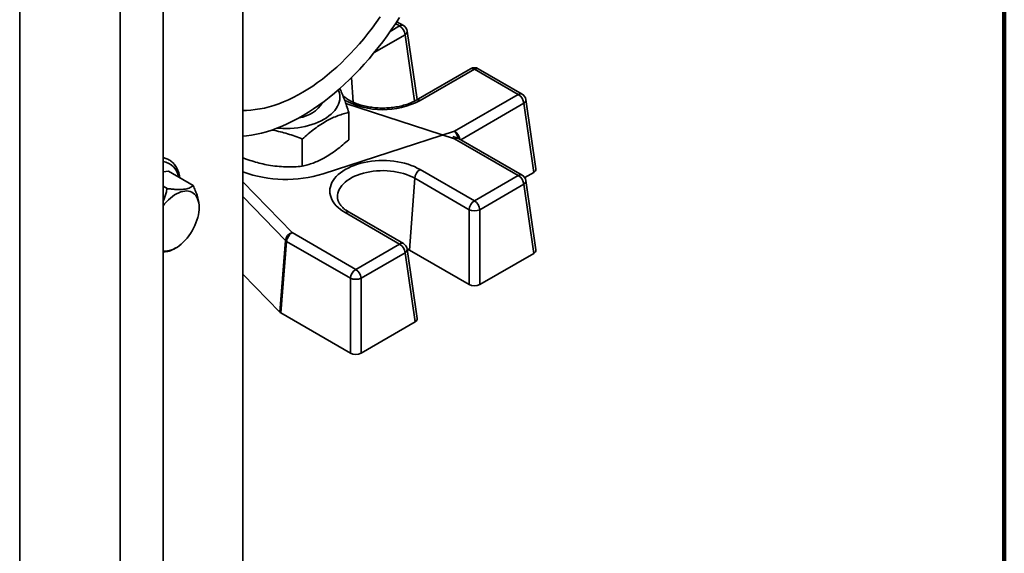
# Model space of a CAD drawing. Units: inches. Extents: x 0.1 to 8.4, y 0.1 to 10.9.
# Drawn here: x 7.6 to 8.4, y 8 to 8.4 of the extents above; entities that cross this region are included whole.
import ezdxf

# ---------------------------------------------------------------- set-up
doc = ezdxf.new("R2010")
doc.units = ezdxf.units.IN
doc.header["$MEASUREMENT"] = 0

msp = doc.modelspace()

# ---------------------------------------------------------------- linework, layer by layer
at = {"color": 7, "linetype": 'Continuous', "lineweight": 100}
msp.add_line((8.3984375, 0.0625), (8.3984375, 10.9375), dxfattribs=at)
at = {"color": 7, "linetype": 'Continuous', "lineweight": 35}
for p, q in [((7.5918972, 7.68944431), (7.5918972, 8.81218792)), ((7.77465208, 8.73684732), (7.77465208, 7.90547251)), ((7.70919764, 7.87471861), (7.70919764, 8.56553681)), ((7.67398493, 7.8542264), (7.67398493, 8.55338947)), ((7.90617721, 8.44031482), (7.90066461, 8.44349717)), ((7.91739573, 8.37970596), (7.90923739, 8.43580153)), ((7.59175504, 8.41609277), (7.59179671, 8.41011872)), ((7.59175504, 8.4131616), (7.59175504, 8.41609277)), ((7.59181388, 8.4165749), (7.59178234, 8.41657483)), ((7.59179671, 8.41011872), (7.59180244, 8.41521816)), ((7.59179956, 8.41751714), (7.59180813, 8.41751716)), ((7.59181969, 8.4152182), (7.59180244, 8.41521816)), ((7.59180563, 8.41792636), (7.59182008, 8.41556094)), ((7.59182152, 8.42004359), (7.59180707, 8.42182277)), ((7.59182008, 8.41556094), (7.59180852, 8.40549409)), ((7.59177548, 8.41316164), (7.59175504, 8.4131616)), ((7.59180852, 8.40549409), (7.59175504, 8.4131616)), ((7.59181383, 8.41011876), (7.59179671, 8.41011872)), ((7.96115623, 8.40496835), (7.91664039, 8.3792699)), ((7.96428097, 8.40465893), (7.91976513, 8.37896048)), ((8.00027964, 8.38387734), (7.96428097, 8.40465893)), ((8.00340439, 8.38418676), (7.96740572, 8.40496835)), ((7.94810709, 8.35375876), (8.00027964, 8.38387734)), ((8.01291006, 8.32009445), (8.00468356, 8.37665867)), ((8.01471619, 8.32293655), (8.00646457, 8.37967347)), ((7.86140298, 8.34688913), (7.86140298, 8.36924942)), ((7.84031117, 8.31898499), (7.94810709, 8.35375876)), ((7.9500259, 8.34850754), (7.94672228, 8.34957325)), ((7.82326721, 8.325069), (7.82326721, 8.3474293)), ((8.00027964, 8.31754418), (7.94810709, 8.34766275)), ((8.00340439, 8.3178536), (7.95123183, 8.34797218)), ((7.59175071, 8.33769843), (7.59176516, 8.33591925)), ((7.70919764, 8.32045773), (7.71362475, 8.3209807)), ((7.73382149, 8.30932138), (7.71362475, 8.3209807)), ((7.91976513, 8.32246103), (7.96428097, 8.29676259)), ((7.96428097, 8.29676259), (8.00027964, 8.31754418)), ((8.00552877, 8.31583332), (8.01291006, 8.32009445)), ((7.91536121, 8.31524237), (7.91124796, 8.25630362)), ((7.95987705, 8.28954392), (7.91536121, 8.31524237)), ((8.00468356, 8.31032551), (7.96868489, 8.28954392)), ((8.01291006, 8.25376129), (8.00468356, 8.31032551)), ((8.01471619, 8.25660339), (8.00646457, 8.31334031)), ((7.71248253, 8.30680063), (7.70919764, 8.30869696)), ((7.73876789, 8.2912455), (7.73876789, 8.29242759)), ((7.90305246, 8.26141612), (7.85853662, 8.28711457)), ((7.90617721, 8.26172554), (7.86166137, 8.28742399)), ((7.95987705, 8.22823064), (7.95987705, 8.28954392)), ((7.96868489, 8.28954392), (7.96868489, 8.22823064)), ((7.81488123, 8.2707531), (7.86705379, 8.24063453)), ((7.80476028, 8.20571372), (7.80944442, 8.26432291)), ((7.81047732, 8.26353444), (7.80579318, 8.20492525)), ((7.86264987, 8.23341586), (7.81047732, 8.26353444)), ((7.86705379, 8.24063453), (7.90305246, 8.26141612)), ((7.71735099, 8.25685438), (7.71969611, 8.25820863)), ((7.90745638, 8.25419745), (7.87145771, 8.23341586)), ((7.91568288, 8.19763323), (7.90745638, 8.25419745)), ((7.91748901, 8.20047533), (7.90923739, 8.25721225)), ((7.91124796, 8.25630362), (7.95987705, 8.22823064)), ((7.96868489, 8.22823064), (8.01291006, 8.25376129)), ((7.77465208, 8.23681799), (7.80476028, 8.20571372)), ((7.86264987, 8.17210258), (7.86264987, 8.23341586)), ((7.87145771, 8.23341586), (7.87145771, 8.17210258)), ((7.80579318, 8.20492525), (7.86264987, 8.17210258)), ((7.59182627, 8.19510709), (7.59181182, 8.19688627)), ((7.87145771, 8.17210258), (7.91568288, 8.19763323)), ((7.5917569, 8.11724457), (7.59176846, 8.12731142)), ((7.59176846, 8.12731142), (7.59182194, 8.11964392)), ((7.59177135, 8.11487916), (7.5917569, 8.11724457)), ((7.59178027, 8.1226868), (7.59177454, 8.11758735)), ((7.5917984, 8.11758741), (7.59177454, 8.11758735)), ((7.59180072, 8.12268684), (7.59178027, 8.1226868)), ((7.59182194, 8.11671275), (7.59178027, 8.1226868)), ((7.59182194, 8.11964392), (7.59182194, 8.11671275)), ((7.59175545, 8.11276193), (7.59176991, 8.11098275)), ((7.59174967, 8.0342817), (7.59180315, 8.04068383)), ((7.59179881, 8.03547065), (7.59176751, 8.03172371)), ((7.59181327, 8.03547069), (7.59179881, 8.03547065)), ((7.59179881, 8.02723589), (7.59179881, 8.03547065)), ((7.59180315, 8.04068383), (7.59181327, 8.03923322)), ((7.59181327, 8.03923322), (7.59181327, 8.02516359)), ((7.59178888, 8.03428179), (7.59174967, 8.0342817)), ((7.59174967, 8.03135053), (7.59174967, 8.0342817)), ((7.59177012, 8.03135058), (7.59174967, 8.03135053)), ((7.59179881, 8.02430472), (7.59174967, 8.03135053)), ((7.59176751, 8.03172371), (7.59179881, 8.02723589)), ((7.59181327, 8.02723592), (7.59179881, 8.02723589)), ((7.59181926, 8.02430477), (7.59179881, 8.02430472)), ((7.59179881, 8.01873549), (7.59179881, 8.02430472)), ((7.59181327, 8.01873552), (7.59179881, 8.01873549)), ((7.59181327, 8.01666319), (7.59179881, 8.01873549)), ((7.59181327, 8.02516359), (7.59182772, 8.02309129)), ((7.59182772, 8.02223245), (7.59181327, 8.02223242)), ((7.59181327, 8.02223242), (7.59181327, 8.01666319)), ((7.59182772, 8.02016012), (7.59181327, 8.02223242)), ((7.59182772, 8.02309129), (7.59182772, 8.02016012))]:
    msp.add_line(p, q, dxfattribs=at)
at = {"color": 8, "linetype": 'Continuous', "lineweight": 35}
for p, q in [((7.89530472, 8.43553272), (7.90305246, 8.44000539)), ((7.90305246, 8.44000539), (7.89966136, 8.44196303)), ((7.90745638, 8.43278673), (7.88224953, 8.41823512)), ((7.91534201, 8.3785663), (7.90745638, 8.43278673)), ((7.86359659, 8.39768772), (7.86500102, 8.37756367)), ((7.94810709, 8.34766275), (7.85898806, 8.37641157)), ((8.00468356, 8.37665867), (7.95311177, 8.34688691)), ((7.77465208, 8.31231315), (7.81488123, 8.2707531)), ((7.80944442, 8.26432291), (7.77465208, 8.30026628))]:
    msp.add_line(p, q, dxfattribs=at)
at = {"color": 7, "linetype": 'Continuous', "lineweight": 35, "flags": 128}
for points in [[(7.77465208, 8.37090029), (7.77744733, 8.37090539), (7.78108282, 8.37108689), (7.7847789, 8.37146458), (7.78853018, 8.3720379), (7.79233124, 8.37280603), (7.79617656, 8.37376785), (7.80006057, 8.37492196), (7.80397764, 8.3762667), (7.80792208, 8.37780011), (7.81188819, 8.37951998), (7.8158702, 8.3814238), (7.81986234, 8.38350881), (7.82385883, 8.385772), (7.82785387, 8.38821008), (7.83184167, 8.39081952), (7.83581644, 8.39359653), (7.83977243, 8.39653708), (7.8437039, 8.39963692), (7.84760515, 8.40289155), (7.85147051, 8.40629625), (7.8552944, 8.40984608), (7.85907125, 8.4135359), (7.86279561, 8.41736036), (7.86646206, 8.42131391), (7.87006529, 8.42539081), (7.87360008, 8.42958517), (7.87706129, 8.43389089), (7.88044392, 8.43830174), (7.88374306, 8.44281131), (7.88695393, 8.44741308)], [(7.77465208, 8.34973526), (7.77759899, 8.35001877), (7.78163057, 8.35057327), (7.78571409, 8.35132411), (7.78984443, 8.35227033), (7.79401636, 8.35341075), (7.79822463, 8.35474393), (7.80246394, 8.35626819), (7.80672895, 8.3579816), (7.81101429, 8.35988202), (7.81531455, 8.36196704), (7.81962432, 8.36423404), (7.82393816, 8.36668016), (7.82825065, 8.36930231), (7.83255634, 8.37209721), (7.83684981, 8.37506132), (7.84112566, 8.37819091), (7.84537849, 8.38148203), (7.84960295, 8.38493054), (7.85379371, 8.3885321), (7.8579455, 8.39228216), (7.86205307, 8.39617601), (7.86611127, 8.40020873), (7.87011496, 8.40437524), (7.87405912, 8.4086703), (7.87793876, 8.41308849), (7.88174901, 8.41762424), (7.88548506, 8.42227185), (7.88914219, 8.42702544), (7.89271582, 8.43187905), (7.89620142, 8.43682654), (7.89959461, 8.44186169), (7.90289112, 8.44697815)], [(7.85287554, 8.38772741), (7.85328377, 8.38664106), (7.85376967, 8.38487005), (7.85404038, 8.38308378), (7.85409459, 8.38129097), (7.85393203, 8.37950034), (7.85355349, 8.37772061), (7.85296083, 8.37596047), (7.85215692, 8.37422848), (7.85114569, 8.37253308), (7.84993206, 8.37088254), (7.84852194, 8.36928489), (7.8469222, 8.36774791), (7.84514064, 8.3662791), (7.84318594, 8.36488561), (7.84106761, 8.36357423), (7.83879599, 8.36235134), (7.83638213, 8.36122292), (7.8338378, 8.36019444), (7.83117539, 8.35927094), (7.82840788, 8.35845689), (7.82554874, 8.35775628), (7.8226119, 8.3571725), (7.81961168, 8.35670842), (7.8165627, 8.35636628), (7.81347979, 8.35614776), (7.810378, 8.35605392), (7.80727241, 8.35608521), (7.80417818, 8.35624149), (7.80270526, 8.35636035)], [(7.85853662, 8.28711457), (7.85643063, 8.28842039), (7.85449137, 8.28980962), (7.85272872, 8.29127517), (7.85115168, 8.29280958), (7.84976827, 8.29440503), (7.84858555, 8.29605339), (7.84760954, 8.29774625), (7.84684521, 8.299475), (7.84629646, 8.30123082), (7.84596609, 8.30300477), (7.84585578, 8.3047878), (7.84596609, 8.30657083), (7.84629646, 8.30834478), (7.84684521, 8.3101006), (7.84760954, 8.31182935), (7.84858555, 8.31352221), (7.84976827, 8.31517057), (7.85115168, 8.31676602), (7.85272872, 8.31830043), (7.85449137, 8.31976598), (7.85643063, 8.32115521), (7.85853662, 8.32246103), (7.86079862, 8.3236768), (7.86320509, 8.32479631), (7.86574378, 8.32581386), (7.86840175, 8.32672427), (7.87116544, 8.32752289), (7.87402079, 8.32820567), (7.87695324, 8.3287691), (7.87994784, 8.32921034), (7.88298934, 8.32952713), (7.88606224, 8.32971785), (7.88915088, 8.32978153), (7.89223951, 8.32971785), (7.89531241, 8.32952713), (7.89835391, 8.32921034), (7.90134851, 8.3287691), (7.90428096, 8.32820567), (7.90713631, 8.32752289), (7.90990001, 8.32672427), (7.91255797, 8.32581386), (7.91509666, 8.32479631), (7.91750313, 8.3236768), (7.91976513, 8.32246103)], [(7.70919764, 8.29256791), (7.71047808, 8.29420027), (7.71201228, 8.29596216), (7.71360831, 8.29759742), (7.71525334, 8.29909287), (7.71693411, 8.30043648), (7.7186371, 8.30161743), (7.72034859, 8.30262621), (7.7220548, 8.30345471), (7.72374199, 8.30409624), (7.72539659, 8.30454564), (7.72700526, 8.3047993), (7.72855506, 8.30485518), (7.7300335, 8.30471281), (7.73142869, 8.30437336), (7.73272939, 8.30383955), (7.73392514, 8.30311567), (7.73500629, 8.30220757), (7.73596415, 8.30112255), (7.736791, 8.29986934), (7.73748019, 8.29845804), (7.73802617, 8.29690001), (7.73842454, 8.29520779), (7.73867209, 8.29339501), (7.73876684, 8.29147627), (7.73870801, 8.28946701), (7.73849609, 8.2873834), (7.73813278, 8.28524223), (7.737621, 8.28306074), (7.73696487, 8.28085649), (7.73616968, 8.27864722), (7.73524183, 8.27645073), (7.7341888, 8.27428469), (7.73301905, 8.27216656), (7.731742, 8.27011338), (7.73036795, 8.26814168), (7.72890794, 8.26626734), (7.72737375, 8.26450545), (7.72577771, 8.26287019), (7.72413268, 8.26137474), (7.72245191, 8.26003113), (7.72245191, 8.26003113)], [(7.90921065, 8.25738009), (7.90929439, 8.25733948), (7.91124796, 8.25630362)]]:
    msp.add_lwpolyline(points, dxfattribs=at)
at = {"color": 8, "linetype": 'Continuous', "lineweight": 35, "flags": 128}
msp.add_lwpolyline([(7.91536121, 8.31524237), (7.91327793, 8.31635623), (7.91105305, 8.31737476), (7.90869964, 8.31829198), (7.90623152, 8.31910252), (7.90366316, 8.3198016), (7.90100963, 8.32038514), (7.89828651, 8.3208497), (7.89550978, 8.32119256), (7.89269574, 8.32141171), (7.88986089, 8.32150587), (7.88702188, 8.32147447), (7.88419535, 8.3213177), (7.88139791, 8.32103649), (7.87864597, 8.32063248), (7.87595567, 8.32010804), (7.87334281, 8.31946626), (7.87082272, 8.3187109), (7.86841018, 8.31784639), (7.86611936, 8.3168778), (7.8639637, 8.31581082), (7.86195584, 8.31465171), (7.86010758, 8.31340727), (7.85842975, 8.31208481), (7.85693221, 8.31069208), (7.85562374, 8.30923726), (7.85451202, 8.30772889), (7.85360358, 8.30617581), (7.85290374, 8.30458715), (7.85241661, 8.30297222), (7.85214505, 8.30134051), (7.85209066, 8.29970158), (7.85215161, 8.29881828)], dxfattribs=at)
at = {"color": 8, "linetype": 'Continuous', "lineweight": 35}
for centre, radius, start, end in [((7.90487918, 8.43749063), 0.0031082, 65.31591905, 125.99453938), ((7.90602285, 8.43566707), 0.00321736, 296.45931028, 2.39522235), ((7.9624637, 8.40223959), 0.00302583, 53.08827048, 115.60127109), ((7.96609824, 8.40223959), 0.00302583, 64.39872891, 126.91172952), ((8.00209691, 8.381458), 0.00302583, 64.39872891, 126.91172952), ((7.88918953, 8.4375249), 0.06606556, 241.68540912, 297.5683797), ((7.91793775, 8.3764438), 0.00311014, 54.01623602, 114.56301099), ((8.00325003, 8.37953901), 0.00321736, 296.45931028, 2.39522235), ((7.93861563, 8.34569413), 0.01245496, 11.5643543, 40.35363381), ((7.942771, 8.34553172), 0.00980602, 10.31183381, 57.0324091), ((7.94974909, 8.34653473), 0.00199213, 82.0127357, 145.51161513), ((7.9499338, 8.34514799), 0.0031082, 65.31591905, 125.99453938), ((7.70721637, 8.31418295), 0.01481929, 7.84317124, 82.31683807), ((7.80969795, 8.41692039), 0.10260854, 250.028707, 287.35850521), ((8.00210636, 8.31502941), 0.0031082, 65.31591905, 125.99453938), ((8.00325003, 8.31320585), 0.00321736, 296.45931028, 2.39522235), ((7.86036334, 8.2845998), 0.0031082, 65.31591905, 125.99453938), ((7.90486973, 8.25899678), 0.00302583, 64.39872891, 126.91172952), ((7.90602285, 8.25707779), 0.00321736, 296.45931028, 2.39522235)]:
    msp.add_arc(centre, radius, start, end, dxfattribs=at)
at = {"color": 7, "linetype": 'Continuous', "lineweight": 35}
for centre, radius, start, end in [((7.89779443, 8.43184492), 0.00970774, 5.56735904, 57.20515976), ((7.90305246, 8.43490201), 0.00625, 8.27487984, 60.00268827), ((7.96428097, 8.39955555), 0.00625, 60.00268827, 119.99731173), ((7.99502162, 8.37571686), 0.00970774, 5.56735904, 57.20515976), ((8.00027964, 8.37877396), 0.00625, 8.27487984, 60.00268827), ((7.81728077, 8.39122338), 0.02659536, 277.49515754, 328.45593794), ((7.94810709, 8.34255937), 0.00625, 60.00268827, 72.12087146), ((7.92502316, 8.31430056), 0.00970774, 122.79484024, 174.43264096), ((7.99502162, 8.3093837), 0.00970774, 5.56735904, 57.20515976), ((8.00027964, 8.3124408), 0.00625, 8.27487984, 60.00268827), ((7.969539, 8.28860211), 0.00970774, 122.79484024, 174.43264096), ((7.95902295, 8.28860211), 0.00970774, 5.56735904, 57.20515976), ((7.96428097, 8.30005726), 0.01139846, 247.27175897, 292.72824103), ((7.81736534, 8.26313921), 0.00800888, 108.06942572, 171.5006717), ((7.82013926, 8.26259263), 0.00970774, 122.79484024, 174.43264096), ((7.81303426, 8.26795481), 0.00510664, 225.33372453, 239.95297284), ((7.89779443, 8.25325565), 0.00970774, 5.56735904, 57.20515976), ((7.90305246, 8.25631274), 0.00625, 8.27487984, 60.00268827), ((7.71098638, 8.27299892), 0.0173096, 264.06857148, 311.48164226), ((7.87231181, 8.23247406), 0.00970774, 122.79484024, 174.43264096), ((7.86179576, 8.23247406), 0.00970774, 5.56735904, 57.20515976), ((7.86705379, 8.24392921), 0.01139846, 247.27175897, 292.72824103)]:
    msp.add_arc(centre, radius, start, end, dxfattribs=at)
for centre, major_axis, ratio, start_param, end_param in [((8.00844404, 8.32263677), (0.00629392, 0), 0.573259607, 5.501288163, 6.366365799), ((8.00844404, 8.25630362), (0.00629392, 0), 0.573259607, 5.501288163, 6.366365799), ((7.96428097, 8.23080882), (0.00625, 0), 0.581344121, 3.930491836, 5.494286124), ((7.81023246, 8.20748302), (0.00626426, 0.00001865), 0.576718197, 3.648215602, 3.923065148), ((7.91121685, 8.20017556), (0.00629392, 0), 0.573259607, 5.501288163, 6.366365799), ((7.86705379, 8.17468076), (0.00625, 0), 0.581344121, 3.930491836, 5.494286124)]:
    msp.add_ellipse(centre, major_axis=major_axis, ratio=ratio, start_param=start_param, end_param=end_param, dxfattribs=at)
for points, knots in [([(7.59174926, 8.42871966), (7.59174937, 8.42923958), (7.5917496, 8.43027928), (7.59175149, 8.43146281), (7.59175428, 8.43232611), (7.59175668, 8.43266959), (7.59175789, 8.4328413)], [0, 0, 0, 0, 0.2800014642, 0.559918404, 0.7799921422, 1, 1, 1, 1]), ([(7.59175789, 8.4328413), (7.59175992, 8.43302126), (7.59176398, 8.43338111), (7.59177159, 8.43314911), (7.59177924, 8.43249116), (7.59178408, 8.43183991), (7.5917865, 8.43151425)], [0, 0, 0, 0, 0.279892756, 0.559686122, 0.779822708, 1, 1, 1, 1]), ([(7.59178641, 8.42888915), (7.59178397, 8.42920581), (7.59177909, 8.42983837), (7.59177242, 8.43009052), (7.59176728, 8.42962745), (7.59176417, 8.42850413), (7.59176386, 8.42738271), (7.59176371, 8.4268214)], [0, 0, 0, 0, 0.18679736, 0.373141574, 0.559655954, 0.779587398, 1, 1, 1, 1]), ([(7.5917865, 8.43151425), (7.59178977, 8.43100913), (7.59179631, 8.42999971), (7.59180557, 8.42792597), (7.59181271, 8.42572213), (7.59181757, 8.4236231), (7.59182046, 8.42174496), (7.59182117, 8.42061085), (7.59182152, 8.42004359)], [0, 0, 0, 0, 0.186766581, 0.373224442, 0.559662783, 0.706386214, 0.853140668, 1, 1, 1, 1]), ([(7.59178234, 8.41657483), (7.59177977, 8.41697441), (7.59177463, 8.41777338), (7.59176732, 8.41938548), (7.591761, 8.42120236), (7.5917557, 8.42314568), (7.59175184, 8.4251219), (7.59174959, 8.42703275), (7.59174937, 8.42815724), (7.59174926, 8.42871966)], [0, 0, 0, 0, 0.139985045, 0.279898401, 0.419865733, 0.559898294, 0.706505928, 0.853208209, 1, 1, 1, 1]), ([(7.59176371, 8.4268214), (7.59176382, 8.42632779), (7.59176405, 8.42534134), (7.59176628, 8.42364453), (7.59177024, 8.42198293), (7.59177541, 8.42057318), (7.59178079, 8.41948161), (7.59178449, 8.41892048), (7.59178634, 8.41863976)], [0, 0, 0, 0, 0.1868644662, 0.3734388093, 0.5597360439, 0.706334357, 0.8530848477, 1, 1, 1, 1]), ([(7.59180707, 8.42182277), (7.5918067, 8.42227399), (7.59180596, 8.42317597), (7.59180357, 8.42464317), (7.59179954, 8.42623214), (7.59179347, 8.42777818), (7.59178877, 8.42851844), (7.59178641, 8.42888915)], [0, 0, 0, 0, 0.187138001, 0.374091075, 0.560702691, 0.780010897, 1, 1, 1, 1]), ([(7.59180244, 8.41521816), (7.59180079, 8.41521179), (7.59179748, 8.41519905), (7.59179226, 8.41547468), (7.59178716, 8.4159322), (7.59178395, 8.41636064), (7.59178234, 8.41657483)], [0, 0, 0, 0, 0.280058595, 0.559988922, 0.780024784, 1, 1, 1, 1]), ([(7.59178634, 8.41863976), (7.59178848, 8.41835396), (7.59179274, 8.41778305), (7.59179828, 8.41747324), (7.59180264, 8.41753504), (7.59180463, 8.41779593), (7.59180563, 8.41792636)], [0, 0, 0, 0, 0.28017413, 0.559660969, 0.779866024, 1, 1, 1, 1]), ([(7.86140298, 8.36924942), (7.86081257, 8.37106002), (7.85963191, 8.3746807), (7.85781359, 8.37979081), (7.85596184, 8.38447823), (7.85468482, 8.38748145), (7.85403767, 8.38876877), (7.85401445, 8.38881495)], [0, 0, 0, 0, 0.244994995, 0.4899207192, 0.740325655, 0.9906854045, 1, 1, 1, 1]), ([(7.91664039, 8.3792699), (7.91633247, 8.37909588), (7.91543438, 8.37858829), (7.91383752, 8.37778915), (7.91181299, 8.3769003), (7.90966245, 8.37608321), (7.90739934, 8.37534387), (7.90503481, 8.37468863), (7.90258172, 8.37412284), (7.90005338, 8.37365115), (7.89746372, 8.37327739), (7.89482706, 8.37300458), (7.89215808, 8.37283492), (7.88947165, 8.37276983), (7.88678281, 8.37280987), (7.88410675, 8.37295481), (7.88145855, 8.37320355), (7.87885314, 8.37355416), (7.8763051, 8.37400388), (7.87382869, 8.37454913), (7.87143771, 8.37518545), (7.86914543, 8.37590753), (7.86696439, 8.37670923), (7.86490641, 8.37758351), (7.86298187, 8.37852252), (7.86120147, 8.3795177), (7.85956889, 8.38055953), (7.85810682, 8.38163916), (7.85708233, 8.38247839), (7.85660144, 8.38295653), (7.85649578, 8.38306158)], [0, 0, 0, 0, 0.019264827, 0.056189003, 0.093210503, 0.130341452, 0.167585102, 0.204937242, 0.242388844, 0.279927844, 0.317540343, 0.355211372, 0.39292538, 0.430666512, 0.468418764, 0.506164012, 0.54388281, 0.58155903, 0.619176616, 0.65671974, 0.694173091, 0.731522373, 0.768755086, 0.805861734, 0.842837622, 0.879685457, 0.91641909, 0.953068776, 0.989688556, 1, 1, 1, 1]), ([(7.82326721, 8.3474293), (7.82491485, 8.34888828), (7.82820966, 8.35180583), (7.83328338, 8.35581962), (7.83845273, 8.35944524), (7.8434348, 8.36242807), (7.84814766, 8.36478145), (7.8525954, 8.36662317), (7.85702303, 8.3681251), (7.8599429, 8.36887462), (7.86140298, 8.36924942)], [0, 0, 0, 0, 0.132306874, 0.264576338, 0.399804816, 0.535008891, 0.650198111, 0.765405299, 0.88269131, 1, 1, 1, 1]), ([(7.59174926, 8.34737701), (7.59174939, 8.34791478), (7.59174966, 8.34899032), (7.59175202, 8.35026528), (7.59175574, 8.35122637), (7.59176109, 8.35178175), (7.59176811, 8.35176736), (7.59177627, 8.35122689), (7.59178202, 8.35046907), (7.5917849, 8.35009007)], [0, 0, 0, 0, 0.140139281, 0.280274759, 0.420358213, 0.560296246, 0.706817235, 0.853372759, 1, 1, 1, 1]), ([(7.5917849, 8.35009007), (7.59178774, 8.34965295), (7.59179342, 8.34877895), (7.5918016, 8.34705185), (7.59180885, 8.34508382), (7.59181488, 8.34297686), (7.5918196, 8.34063423), (7.59182259, 8.33819778), (7.59182417, 8.3357259), (7.59182433, 8.33419346), (7.59182442, 8.33342715)], [0, 0, 0, 0, 0.112005204, 0.223947956, 0.335845467, 0.447798142, 0.559747314, 0.706388583, 0.853177586, 1, 1, 1, 1]), ([(7.79808447, 8.35474565), (7.79845915, 8.35469568), (7.80085241, 8.35437646), (7.80526212, 8.35335365), (7.81130333, 8.35173337), (7.81731772, 8.34974592), (7.82128392, 8.34820156), (7.82326721, 8.3474293)], [0, 0, 0, 0, 0.043960013, 0.280793555, 0.5176640404, 0.758808706, 1, 1, 1, 1]), ([(7.59178257, 8.33518148), (7.59177999, 8.33558317), (7.59177482, 8.33638636), (7.5917675, 8.33800896), (7.59176114, 8.33982882), (7.59175576, 8.34177764), (7.59175187, 8.34376331), (7.59174961, 8.34568141), (7.59174938, 8.34681171), (7.59174926, 8.34737701)], [0, 0, 0, 0, 0.139980824, 0.279895892, 0.419866807, 0.559899794, 0.706498875, 0.853208193, 1, 1, 1, 1]), ([(7.591786, 8.34729335), (7.59178364, 8.34759825), (7.59177893, 8.34820753), (7.59177251, 8.348447), (7.59176735, 8.34807005), (7.59176417, 8.34701899), (7.59176386, 8.34593769), (7.59176371, 8.34539631)], [0, 0, 0, 0, 0.186828531, 0.373342177, 0.55994768, 0.779677313, 1, 1, 1, 1]), ([(7.59176371, 8.34539631), (7.59176382, 8.34490612), (7.59176405, 8.34392663), (7.59176649, 8.34222012), (7.59177065, 8.34058107), (7.59177574, 8.33918336), (7.59178106, 8.33808866), (7.59178473, 8.33752725), (7.59178657, 8.33724642)], [0, 0, 0, 0, 0.186884316, 0.373422874, 0.559755467, 0.706401073, 0.853131641, 1, 1, 1, 1]), ([(7.59180996, 8.33861382), (7.59180978, 8.33913757), (7.59180941, 8.34018517), (7.59180654, 8.3419893), (7.59180244, 8.34370357), (7.59179727, 8.34519718), (7.59179179, 8.34639986), (7.59178793, 8.34699547), (7.591786, 8.34729335)], [0, 0, 0, 0, 0.186672603, 0.373378734, 0.559850603, 0.70649819, 0.853213862, 1, 1, 1, 1]), ([(7.86140298, 8.34688913), (7.85975534, 8.34543015), (7.85646054, 8.3425126), (7.85138682, 8.3384988), (7.84621746, 8.33487319), (7.8412354, 8.33189036), (7.83652253, 8.32953698), (7.83207479, 8.32769526), (7.82764716, 8.32619333), (7.82472729, 8.3254438), (7.82326721, 8.325069)], [0, 0, 0, 0, 0.132306874, 0.264576338, 0.399804816, 0.535008891, 0.650198111, 0.765405299, 0.88269131, 1, 1, 1, 1]), ([(7.59178325, 8.32717018), (7.59178025, 8.3276334), (7.59177425, 8.32855933), (7.59176573, 8.33044596), (7.59175911, 8.33246314), (7.59175463, 8.33438866), (7.59175187, 8.33611602), (7.59175109, 8.33717084), (7.59175071, 8.33769843)], [0, 0, 0, 0, 0.186718368, 0.373224399, 0.559640026, 0.706345148, 0.853123177, 1, 1, 1, 1]), ([(7.59176516, 8.33591925), (7.59176574, 8.33536009), (7.59176679, 8.33436245), (7.59176928, 8.33329535), (7.59177037, 8.33282634)], [0, 0, 0, 0, 0.560487713, 1, 1, 1, 1]), ([(7.59180996, 8.33426744), (7.59180812, 8.33403828), (7.59180444, 8.33358019), (7.59179714, 8.33370552), (7.59178973, 8.33424133), (7.59178496, 8.33486811), (7.59178257, 8.33518148)], [0, 0, 0, 0, 0.279983933, 0.559685802, 0.779859226, 1, 1, 1, 1]), ([(7.59178657, 8.33724642), (7.59178887, 8.33694765), (7.59179348, 8.33635036), (7.59179986, 8.33603177), (7.59180542, 8.33621007), (7.59180939, 8.33704177), (7.59180977, 8.33808939), (7.59180996, 8.33861382)], [0, 0, 0, 0, 0.186859376, 0.373560488, 0.56039859, 0.779942116, 1, 1, 1, 1]), ([(7.5917965, 8.32858538), (7.59179841, 8.32866548), (7.59180222, 8.32882578), (7.59180607, 8.32965525), (7.59180858, 8.33087746), (7.59180972, 8.33245863), (7.59180988, 8.33366444), (7.59180996, 8.33426744)], [0, 0, 0, 0, 0.186432232, 0.373108285, 0.559646665, 0.77978752, 1, 1, 1, 1]), ([(7.59182442, 8.33342715), (7.59182431, 8.33250105), (7.59182411, 8.33064929), (7.59182197, 8.32836968), (7.59181837, 8.32655887), (7.59181421, 8.32593657), (7.59181213, 8.32562566)], [0, 0, 0, 0, 0.2802373, 0.560336895, 0.780328678, 1, 1, 1, 1]), ([(7.59177037, 8.33282634), (7.59177144, 8.33247671), (7.59177356, 8.33177764), (7.59177822, 8.33063283), (7.59178193, 8.33003637), (7.5917842, 8.32967224)], [0, 0, 0, 0, 0.280419493, 0.56069404, 1, 1, 1, 1]), ([(7.59181213, 8.32562566), (7.59181001, 8.32548039), (7.59180578, 8.32518992), (7.59179807, 8.3255087), (7.59179045, 8.32619281), (7.59178565, 8.32684434), (7.59178325, 8.32717018)], [0, 0, 0, 0, 0.279879125, 0.55960577, 0.779755541, 1, 1, 1, 1]), ([(7.5917842, 8.32967224), (7.59178662, 8.32936054), (7.59179095, 8.32880365), (7.59179481, 8.3286521), (7.5917965, 8.32858538)], [0, 0, 0, 0, 0.559716623, 1, 1, 1, 1]), ([(7.72296144, 8.31559075), (7.72291359, 8.31591157), (7.7227578, 8.31695619), (7.72238485, 8.31865262), (7.72179185, 8.32063289), (7.72105284, 8.32248902), (7.72017576, 8.32421094), (7.71916569, 8.32578732), (7.71803054, 8.32720912), (7.71677901, 8.32846922), (7.71542007, 8.32956223), (7.7139629, 8.33048629), (7.712414, 8.33123397), (7.71082771, 8.33180832), (7.70972748, 8.3320424), (7.70919764, 8.33215512)], [0, 0, 0, 0, 0.037000372, 0.120475894, 0.203815205, 0.286785048, 0.369211552, 0.450933387, 0.531841597, 0.611917458, 0.691253164, 0.770046773, 0.848573492, 0.927077218, 1, 1, 1, 1]), ([(7.82326721, 8.325069), (7.82102916, 8.32490511), (7.81655367, 8.32457738), (7.80966184, 8.32455172), (7.80264002, 8.3249892), (7.79587285, 8.32592304), (7.78947052, 8.3272721), (7.78343116, 8.32893374), (7.77848702, 8.330535), (7.77557712, 8.33165857), (7.77465208, 8.33201574)], [0, 0, 0, 0, 0.141149185, 0.282258462, 0.426524482, 0.570764469, 0.693652819, 0.816560338, 0.941685646, 1, 1, 1, 1]), ([(7.73382149, 8.30932138), (7.73346998, 8.3090204), (7.73276713, 8.30841859), (7.7313869, 8.30762298), (7.72968084, 8.30694819), (7.7277999, 8.30649189), (7.72587985, 8.30622737), (7.72402732, 8.30609391), (7.72199965, 8.30606081), (7.71942106, 8.30613372), (7.71625948, 8.30635799), (7.71374535, 8.30665263), (7.71248253, 8.30680063)], [0, 0, 0, 0, 0.108079672, 0.21610988, 0.328008219, 0.439830777, 0.516652329, 0.593476237, 0.672843421, 0.752230388, 0.875547726, 1, 1, 1, 1]), ([(7.73874439, 8.29244969), (7.7387463, 8.29284138), (7.73875136, 8.29387911), (7.73853798, 8.29572045), (7.73811229, 8.29794234), (7.73747715, 8.30029313), (7.73665336, 8.30273458), (7.73547593, 8.30575253), (7.73445261, 8.30795997), (7.73382149, 8.30932138)], [0, 0, 0, 0, 0.081898387, 0.216979851, 0.353514175, 0.490078033, 0.631329447, 0.772628585, 1, 1, 1, 1]), ([(7.71248253, 8.30680063), (7.71224574, 8.3056731), (7.71177228, 8.30341854), (7.71071906, 8.30002333), (7.70987522, 8.29764518), (7.70924778, 8.29644404), (7.70919764, 8.29634806)], [0, 0, 0, 0, 0.320020629, 0.639894796, 0.971222382, 1, 1, 1, 1]), ([(7.86166137, 8.28742399), (7.86136183, 8.28760063), (7.86049059, 8.28811438), (7.85916061, 8.28900112), (7.85773021, 8.29008786), (7.85646525, 8.29119925), (7.8553654, 8.29232425), (7.85443079, 8.29345388), (7.85365866, 8.29458109), (7.85304269, 8.29570277), (7.85258269, 8.29682068), (7.8522779, 8.29786313), (7.85219996, 8.29852444), (7.85216463, 8.29882421)], [0, 0, 0, 0, 0.0491665399, 0.143005464, 0.2366469005, 0.3302483567, 0.4239845036, 0.5181950754, 0.6133877868, 0.710302419, 0.8099890193, 0.9138680946, 1, 1, 1, 1]), ([(7.70919764, 8.25496613), (7.70951631, 8.25497209), (7.71049358, 8.25499037), (7.71191987, 8.25515666), (7.71353871, 8.25542439), (7.71496375, 8.25580454), (7.71628225, 8.25627473), (7.71697479, 8.25667577), (7.71733443, 8.25688404)], [0, 0, 0, 0, 0.0853861881, 0.2618516729, 0.4383225697, 0.6206355819, 0.8029940353, 1, 1, 1, 1]), ([(7.59175256, 8.19937837), (7.59175267, 8.20030441), (7.59175287, 8.20215602), (7.59175501, 8.20443606), (7.59175861, 8.20624636), (7.59176277, 8.20686885), (7.59176485, 8.20717986)], [0, 0, 0, 0, 0.2802499239, 0.560353403, 0.7803423652, 1, 1, 1, 1]), ([(7.59176485, 8.20717986), (7.59176697, 8.20732513), (7.5917712, 8.20761559), (7.59177891, 8.20729681), (7.59178653, 8.2066127), (7.59179133, 8.20596117), (7.59179373, 8.20563534)], [0, 0, 0, 0, 0.279879125, 0.55960577, 0.779755541, 1, 1, 1, 1]), ([(7.59178048, 8.20422014), (7.59177857, 8.20414031), (7.59177476, 8.20398055), (7.59177093, 8.20314678), (7.59176839, 8.20192929), (7.59176726, 8.20034636), (7.5917671, 8.1991409), (7.59176702, 8.19853808)], [0, 0, 0, 0, 0.1864230226, 0.3731056858, 0.559659509, 0.7797968022, 1, 1, 1, 1]), ([(7.59179278, 8.20313328), (7.59179036, 8.20344498), (7.59178603, 8.20400187), (7.59178217, 8.20415341), (7.59178048, 8.20422014)], [0, 0, 0, 0, 0.559716623, 1, 1, 1, 1]), ([(7.59179373, 8.20563534), (7.59179673, 8.20517211), (7.59180273, 8.20424619), (7.59181125, 8.20235956), (7.59181787, 8.20034238), (7.59182235, 8.19841686), (7.59182511, 8.1966895), (7.59182588, 8.19563467), (7.59182627, 8.19510709)], [0, 0, 0, 0, 0.186718368, 0.373224399, 0.559640026, 0.706345148, 0.853123177, 1, 1, 1, 1]), ([(7.59179208, 8.18271545), (7.59178924, 8.18315277), (7.59178356, 8.18402719), (7.59177537, 8.185752), (7.59176813, 8.18772214), (7.5917621, 8.18982855), (7.59175735, 8.19217284), (7.59175441, 8.19460587), (7.59175278, 8.19708334), (7.59175263, 8.19861328), (7.59175256, 8.19937837)], [0, 0, 0, 0, 0.112001875, 0.223944331, 0.335848543, 0.447792411, 0.559732868, 0.706386831, 0.85316988, 1, 1, 1, 1]), ([(7.59176702, 8.19853808), (7.59176886, 8.19876709), (7.59177254, 8.19922494), (7.59177984, 8.19909968), (7.59178725, 8.19855748), (7.59179202, 8.19793515), (7.59179441, 8.19762403)], [0, 0, 0, 0, 0.279978021, 0.559737079, 0.779907018, 1, 1, 1, 1]), ([(7.59179041, 8.1955591), (7.59178811, 8.19585822), (7.5917835, 8.19645617), (7.59177713, 8.1967694), (7.59177156, 8.19659524), (7.59176759, 8.19576506), (7.59176721, 8.1947165), (7.59176702, 8.1941917)], [0, 0, 0, 0, 0.186869523, 0.373553062, 0.560306215, 0.779931348, 1, 1, 1, 1]), ([(7.5918066, 8.19997917), (7.59180554, 8.2003288), (7.59180342, 8.20102788), (7.59179875, 8.20217269), (7.59179505, 8.20276914), (7.59179278, 8.20313328)], [0, 0, 0, 0, 0.2804194931, 0.5606940404, 1, 1, 1, 1]), ([(7.59179441, 8.19762403), (7.59179699, 8.19722248), (7.59180216, 8.19641953), (7.59180948, 8.19479597), (7.59181584, 8.19297688), (7.59182121, 8.1910279), (7.59182511, 8.18904196), (7.59182736, 8.18712472), (7.5918276, 8.18599401), (7.59182772, 8.18542851)], [0, 0, 0, 0, 0.139982787, 0.279909625, 0.419870118, 0.559890887, 0.706503739, 0.853212157, 1, 1, 1, 1]), ([(7.59181182, 8.19688627), (7.59181123, 8.19744543), (7.59181019, 8.19844306), (7.5918077, 8.19951017), (7.5918066, 8.19997917)], [0, 0, 0, 0, 0.560487713, 1, 1, 1, 1]), ([(7.59176702, 8.1941917), (7.5917672, 8.19366807), (7.59176757, 8.19262069), (7.59177046, 8.19081658), (7.59177452, 8.18910078), (7.59177973, 8.18761312), (7.59178519, 8.18640357), (7.59178905, 8.18580935), (7.59179098, 8.18551216)], [0, 0, 0, 0, 0.186662602, 0.373367454, 0.559855085, 0.706491309, 0.853206496, 1, 1, 1, 1]), ([(7.59181327, 8.1874092), (7.59181315, 8.18789975), (7.59181293, 8.18888003), (7.5918105, 8.19058485), (7.59180636, 8.1922275), (7.59180124, 8.19361994), (7.59179592, 8.19471687), (7.59179225, 8.19527826), (7.59179041, 8.1955591)], [0, 0, 0, 0, 0.1868718185, 0.373434239, 0.5597656937, 0.7064265756, 0.8531426013, 1, 1, 1, 1]), ([(7.59179098, 8.18551216), (7.59179334, 8.1852073), (7.59179805, 8.18459805), (7.59180447, 8.1843586), (7.59180963, 8.18473548), (7.59181281, 8.18578657), (7.59181311, 8.18686784), (7.59181327, 8.1874092)], [0, 0, 0, 0, 0.186823151, 0.37335706, 0.559955896, 0.779681507, 1, 1, 1, 1]), ([(7.59182772, 8.18542851), (7.59182759, 8.18489024), (7.59182733, 8.18381373), (7.59182497, 8.18253933), (7.59182126, 8.18157473), (7.59181589, 8.18102525), (7.59180888, 8.18103371), (7.59180071, 8.18157946), (7.59179496, 8.18233673), (7.59179208, 8.18271545)], [0, 0, 0, 0, 0.1401551468, 0.2803049228, 0.4203794736, 0.5603099336, 0.7068073365, 0.8533695671, 1, 1, 1, 1]), ([(7.59179064, 8.11416576), (7.5917885, 8.11445143), (7.59178424, 8.11502214), (7.59177868, 8.1153413), (7.59177435, 8.11526821), (7.59177235, 8.11500883), (7.59177135, 8.11487916)], [0, 0, 0, 0, 0.280166952, 0.559716999, 0.779890835, 1, 1, 1, 1]), ([(7.59177454, 8.11758735), (7.59177619, 8.11759346), (7.5917795, 8.11760568), (7.59178472, 8.11733341), (7.59178982, 8.11687285), (7.59179303, 8.11644472), (7.59179464, 8.11623069)], [0, 0, 0, 0, 0.280051607, 0.559973219, 0.780026699, 1, 1, 1, 1]), ([(7.59179464, 8.11623069), (7.59179721, 8.11583116), (7.59180235, 8.11503232), (7.59180965, 8.11341907), (7.591816, 8.11160523), (7.59182128, 8.10966072), (7.59182514, 8.10768379), (7.59182735, 8.10577676), (7.5918276, 8.10464962), (7.59182772, 8.10408586)], [0, 0, 0, 0, 0.1399893668, 0.2799008647, 0.4198561603, 0.5598692943, 0.7065227817, 0.8532134202, 1, 1, 1, 1]), ([(7.59179048, 8.10129126), (7.59178721, 8.1017963), (7.59178067, 8.10280568), (7.59177141, 8.10487862), (7.59176428, 8.10708407), (7.59175942, 8.10918258), (7.59175652, 8.11106054), (7.59175581, 8.11219469), (7.59175545, 8.11276193)], [0, 0, 0, 0, 0.1867375, 0.373213696, 0.559703337, 0.706435459, 0.85317534, 1, 1, 1, 1]), ([(7.59176991, 8.11098275), (7.59177028, 8.11053153), (7.59177102, 8.10962954), (7.59177341, 8.10816235), (7.59177744, 8.10657337), (7.5917835, 8.10502733), (7.59178821, 8.10428707), (7.59179057, 8.10391637)], [0, 0, 0, 0, 0.187138001, 0.374091075, 0.560702691, 0.780010897, 1, 1, 1, 1]), ([(7.59181327, 8.10598412), (7.59181315, 8.10647773), (7.59181293, 8.10746418), (7.5918107, 8.10916099), (7.59180674, 8.11082259), (7.59180157, 8.11223233), (7.59179619, 8.11332391), (7.59179249, 8.11388503), (7.59179064, 8.11416576)], [0, 0, 0, 0, 0.186864466, 0.373438809, 0.559736044, 0.706334357, 0.853084848, 1, 1, 1, 1]), ([(7.59181909, 8.09996422), (7.59181706, 8.09978483), (7.59181299, 8.09942614), (7.59180539, 8.0996519), (7.59179773, 8.10031494), (7.5917929, 8.10096582), (7.59179048, 8.10129126)], [0, 0, 0, 0, 0.279880273, 0.55963708, 0.779814768, 1, 1, 1, 1]), ([(7.59179057, 8.10391637), (7.59179301, 8.10359978), (7.59179789, 8.10296747), (7.59180456, 8.1027147), (7.5918097, 8.10317803), (7.59181281, 8.10430126), (7.59181311, 8.10542276), (7.59181327, 8.10598412)], [0, 0, 0, 0, 0.186805594, 0.373097116, 0.559629164, 0.779573802, 1, 1, 1, 1]), ([(7.59182772, 8.10408586), (7.59182761, 8.10356541), (7.59182738, 8.10252465), (7.59182547, 8.1013481), (7.5918227, 8.10047827), (7.5918203, 8.10013556), (7.59181909, 8.09996422)], [0, 0, 0, 0, 0.28001564, 0.559954679, 0.779991461, 1, 1, 1, 1])]:
    msp.add_open_spline(points, degree=3, knots=knots, dxfattribs=at)

doc.saveas('drawing.dxf')
